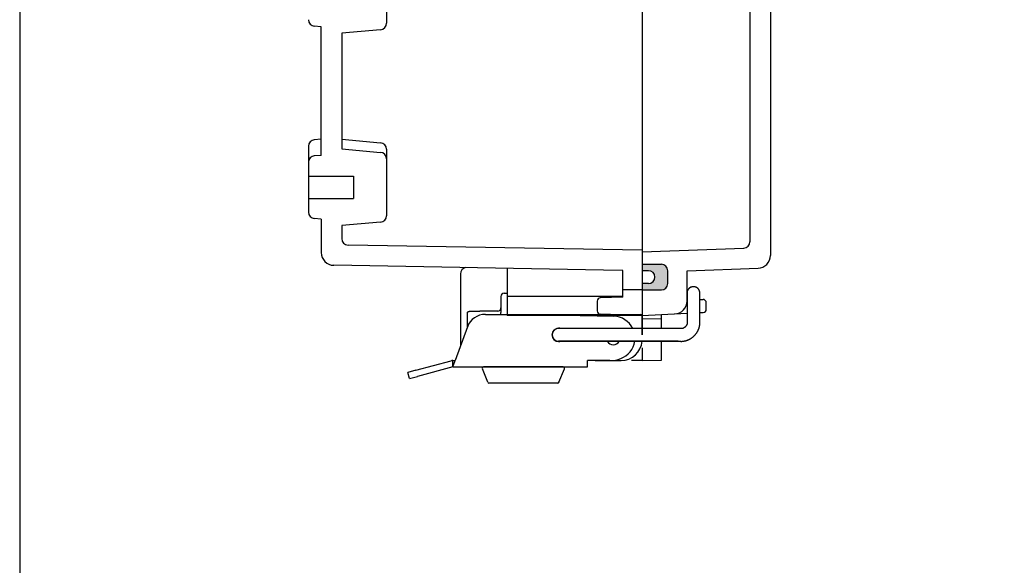
# Model space of a CAD drawing. Units: millimetres. Extents: x 0 to 1644, y 0 to 560.
# Drawn here: x 838 to 992, y 173 to 258 of the extents above; entities that cross this region are included whole.
import ezdxf

# ---------------------------------------------------------------- set-up
doc = ezdxf.new("R2010")
doc.units = ezdxf.units.MM
doc.header["$LTSCALE"] = 2
doc.linetypes.add('AM_ISO02W050x2', pattern=[3.75, 3, -0.75])
for name, color, linetype, lineweight in [('ｶﾞｽｹｯﾄ', 5, 'Continuous', 50), ('ﾄｯﾌﾟｶﾊﾞｰ', 7, 'Continuous', 25), ('ﾄｯﾌﾟｶﾊﾞｰ0', 7, 'AM_ISO02W050x2', 13), ('ﾎﾞﾃﾞｨｰ', 2, 'Continuous', 25), ('ﾗｯﾁ', 3, 'Continuous', 25), ('ﾗｯﾁ金具', 6, 'Continuous', 25)]:
    doc.layers.add(name, color=color, linetype=linetype, lineweight=lineweight)

# ---------------------------------------------------------------- blocks, each defined once
blk = doc.blocks.new('TK-A3')
blk.add_lwpolyline([(0, 0), (403, 0), (403, 280), (0, 280)], close=True)

msp = doc.modelspace()

# ---------------------------------------------------------------- hatches: boundary and pattern name
at = {"layer": 'ｶﾞｽｹｯﾄ'}
h = msp.add_hatch(color=256, dxfattribs=at)
edge = h.paths.add_edge_path()
edge.add_line((935.21, 218.57), (935.21, 219.57))
edge.add_line((935.21, 219.57), (938.21, 219.57))
edge.add_arc((938.21, 218.57), 1, 0, 90, ccw=False)
edge.add_line((939.21, 218.57), (939.21, 216.57))
edge.add_arc((938.21, 216.57), 1, -90, 0, ccw=False)
edge.add_line((938.21, 215.57), (935.21, 215.57))
edge.add_line((935.21, 215.57), (935.21, 216.57))
edge.add_line((935.21, 216.57), (936.21, 216.57))
edge.add_arc((936.21, 217.57), 1, -90, 90)
edge.add_line((936.21, 218.57), (935.21, 218.57))

# ---------------------------------------------------------------- linework, layer by layer
at = {"layer": 'ﾄｯﾌﾟｶﾊﾞｰ'}
for p, q in [((935.21, 261.57), (935.21, 208.57)), ((952.01, 261.57), (952.01, 223.08)), ((955.21, 261.57), (955.21, 220.95)), ((935.21, 221.52), (951.05, 222.08)), ((935.21, 219.57), (938.21, 219.57)), ((939.21, 216.57), (939.21, 218.57)), ((942.21, 218.57), (953.28, 218.95)), ((942.21, 213.84), (942.21, 218.57)), ((935.21, 215.57), (938.21, 215.57)), ((942.21, 214.3), (942.21, 214.3)), ((942.21, 214.1), (942.21, 214.1)), ((944.21, 214.1), (944.71, 214.1)), ((945.21, 212.57), (945.21, 213.6)), ((935.21, 211.57), (942.21, 211.94)), ((944.21, 212.04), (944.74, 212.07)), ((944.71, 212.07), (944.74, 212.07)), ((938.21, 209.57), (938.21, 211.73)), ((938.21, 204.63), (938.21, 207.57)), ((935.21, 206.57), (935.21, 204.57)), ((935.21, 204.57), (938.21, 204.63))]:
    msp.add_line(p, q, dxfattribs=at)
for centre, radius, start, end in [((951.01, 223.08), 1, 272, 0), ((938.21, 218.57), 1, 0, 90), ((953.21, 220.95), 2, 272, 0), ((938.21, 216.57), 1, 270, 0), ((940.21, 213.84), 2, 273, 0), ((944.71, 213.6), 0.5, 0, 90), ((944.71, 212.57), 0.5, 273, 0)]:
    msp.add_arc(centre, radius, start, end, dxfattribs=at)
at = {"layer": 'ﾄｯﾌﾟｶﾊﾞｰ0'}
msp.add_line((938.21, 211.07), (935.21, 211.07), dxfattribs=at)
at = {"layer": 'ﾎﾞﾃﾞｨｰ'}
for p, q in [((895.38, 266.02), (895.38, 257.13)), ((935.21, 261.57), (935.21, 216.57)), ((885.21, 256.6), (884.13, 256.69)), ((885.21, 236.55), (885.21, 256.6)), ((894.46, 256.13), (888.41, 255.6)), ((888.41, 255.6), (888.41, 237.54)), ((883.22, 237.96), (883.22, 227.69)), ((885.21, 239.05), (884.13, 238.95)), ((888.41, 239.05), (894.46, 238.52)), ((885.21, 236.55), (884.13, 236.45)), ((888.41, 237.54), (894.46, 237.01)), ((895.38, 237.52), (895.38, 236.02)), ((895.38, 236.02), (895.38, 227.13)), ((883.22, 233.32), (890.22, 233.32)), ((890.22, 233.32), (890.22, 229.82)), ((883.22, 229.82), (890.22, 229.82)), ((885.21, 226.6), (884.13, 226.69)), ((885.21, 226.6), (885.21, 221.41)), ((894.46, 226.13), (888.41, 225.6)), ((888.41, 225.6), (888.41, 223.57)), ((935.21, 221.77), (889.39, 222.57)), ((929.21, 218.68), (887.18, 219.41)), ((914.21, 218.94), (914.21, 211.57)), ((914.21, 218.94), (914.21, 211.77)), ((932.21, 218.62), (929.21, 218.68)), ((932.21, 215.57), (932.21, 218.62)), ((936.21, 218.57), (935.21, 218.57)), ((936.21, 216.57), (935.21, 216.57)), ((935.21, 216.57), (935.21, 208.57)), ((935.21, 215.57), (932.21, 215.57)), ((932.21, 214.44), (932.21, 215.57)), ((930.71, 214.57), (914.21, 214.57)), ((928.21, 213.82), (928.21, 212.57)), ((932.21, 214.44), (928.7, 214.32)), ((932.21, 214.57), (930.71, 214.57)), ((928.21, 212.57), (928.21, 212.3)), ((935.21, 211.57), (928.7, 211.8)), ((935.21, 211.57), (914.21, 211.57)), ((932.21, 211.57), (932.21, 211.68)), ((935.21, 206.57), (935.21, 204.57)), ((935.21, 204.57), (933.56, 204.6))]:
    msp.add_line(p, q, dxfattribs=at)
for centre, radius, start, end in [((884.22, 257.69), 1, 180, 265), ((894.38, 257.13), 1, 275, 360), ((884.22, 237.96), 1, 95, 180), ((894.38, 237.52), 1, 0, 85), ((884.22, 235.46), 1, 95, 180), ((894.38, 236.02), 1, 360, 85), ((884.22, 227.69), 1, 180, 265), ((894.38, 227.13), 1, 275, 0), ((889.41, 223.57), 1, 180, 269), ((887.21, 221.41), 2, 180, 269), ((936.21, 217.57), 1, 270, 90), ((928.71, 213.82), 0.5, 92, 180), ((928.71, 212.3), 0.5, 180, 268)]:
    msp.add_arc(centre, radius, start, end, dxfattribs=at)
at = {"layer": 'ﾗｯﾁ', "linetype": 'Continuous'}
for p, q in [((906.91, 218.07), (906.91, 206.87)), ((913.71, 215.07), (914.21, 215.07)), ((913.21, 214.57), (913.21, 212.77)), ((907.99, 212.07), (908, 212.11)), ((907.99, 211.71), (907.99, 212.07)), ((908, 212.11), (908.03, 212.14)), ((908.03, 212.14), (908.06, 212.17)), ((908.06, 212.17), (908.1, 212.18)), ((908.1, 212.18), (908.13, 212.2)), ((908.13, 212.2), (908.17, 212.21)), ((908.17, 212.21), (908.21, 212.22)), ((908.21, 212.22), (908.25, 212.23)), ((908.25, 212.23), (908.29, 212.24)), ((908.29, 212.24), (908.33, 212.24)), ((908.33, 212.24), (908.37, 212.25)), ((908.37, 212.25), (908.41, 212.25)), ((908.41, 212.25), (908.45, 212.26)), ((908.45, 212.26), (908.49, 212.26)), ((908.49, 212.26), (908.53, 212.26)), ((908.53, 212.26), (908.57, 212.27)), ((908.57, 212.27), (908.61, 212.27)), ((908.61, 212.27), (908.65, 212.27)), ((908.65, 212.27), (908.69, 212.27)), ((908.69, 212.27), (908.73, 212.27)), ((908.73, 212.27), (908.77, 212.27)), ((908.77, 212.27), (908.82, 212.27)), ((908.82, 212.27), (908.88, 212.27)), ((908.88, 212.27), (908.92, 212.27)), ((908.92, 212.27), (908.93, 212.27)), ((908.93, 212.27), (909.91, 212.27)), ((912.71, 212.27), (909.91, 212.27)), ((913.11, 211.77), (913.21, 211.77)), ((913.21, 212.77), (913.21, 212.07)), ((913.21, 211.77), (913.21, 212.07)), ((913.21, 211.77), (927.91, 211.77)), ((927.91, 211.77), (928.09, 211.77)), ((928.09, 211.77), (935.01, 211.77)), ((935.21, 211.77), (935.21, 211.57)), ((907.99, 210.92), (907.99, 211.71)), ((907.99, 210.12), (907.99, 210.92)), ((935.21, 209.57), (935.21, 211.57)), ((907.99, 209.83), (907.99, 210.12)), ((927.91, 204.57), (931.96, 204.57))]:
    msp.add_line(p, q, dxfattribs=at)
at = {"layer": 'ﾗｯﾁ'}
for p, q in [((935.21, 208.77), (935.21, 211.77)), ((935.21, 211.77), (935.21, 208.77)), ((935.21, 211.57), (914.21, 211.57)), ((935.21, 208.57), (935.21, 211.57)), ((935.21, 211.57), (935.21, 208.57))]:
    msp.add_line(p, q, dxfattribs=at)
at = {"layer": 'ﾗｯﾁ', "linetype": 'Continuous'}
for centre, radius, start, end in [((907.91, 218.07), 1, 101.5954, 180), ((913.71, 214.57), 0.5, 90, 180), ((912.71, 212.77), 0.5, 270, 315), ((912.71, 212.77), 0.5, 315, 0), ((935.01, 211.57), 0.2, 0, 90), ((931.96, 207.82), 3.25, 270, 355.5817)]:
    msp.add_arc(centre, radius, start, end, dxfattribs=at)
at = {"layer": 'ﾗｯﾁ金具', "linetype": 'Continuous'}
for p, q in [((942.22, 215.12), (942.21, 215.11)), ((942.21, 215.11), (942.21, 215.1)), ((942.21, 215.1), (942.21, 215.09)), ((942.21, 215.09), (942.21, 215.09)), ((942.21, 215.09), (942.21, 215.09)), ((942.21, 215.09), (942.21, 215.08)), ((942.21, 215.08), (942.21, 215.08)), ((942.21, 215.08), (942.21, 215.08)), ((942.21, 215.08), (942.21, 215.08)), ((942.21, 215.08), (942.21, 215.08)), ((942.21, 215.08), (942.21, 215.08)), ((942.21, 215.08), (942.21, 215.07)), ((942.21, 215.07), (942.21, 215.07)), ((942.21, 215.07), (942.21, 215.07)), ((942.21, 215.07), (942.21, 215.07)), ((942.21, 215.07), (942.21, 215.07)), ((942.21, 215.07), (942.21, 215.07)), ((942.21, 215.07), (942.21, 215.07)), ((942.21, 215.07), (942.21, 215.07)), ((942.21, 215.07), (942.21, 215.07)), ((942.21, 215.07), (942.21, 215.07)), ((942.21, 215.07), (942.21, 215.07)), ((942.21, 215.07), (942.21, 215.07)), ((942.21, 215.07), (942.21, 215.07)), ((942.21, 215.07), (942.21, 215.07)), ((942.21, 215.07), (942.21, 215.07)), ((942.21, 215.07), (942.21, 214.99)), ((942.21, 215.07), (942.21, 215.07)), ((942.21, 214.99), (942.21, 214.91)), ((942.21, 214.91), (942.21, 214.84)), ((942.21, 214.84), (942.21, 214.76)), ((942.23, 215.24), (942.22, 215.23)), ((942.22, 215.23), (942.22, 215.22)), ((942.22, 215.22), (942.22, 215.2)), ((942.22, 215.2), (942.22, 215.19)), ((942.22, 215.19), (942.22, 215.18)), ((942.22, 215.18), (942.22, 215.17)), ((942.22, 215.17), (942.22, 215.16)), ((942.22, 215.16), (942.22, 215.15)), ((942.22, 215.15), (942.22, 215.14)), ((942.22, 215.14), (942.22, 215.12)), ((942.24, 215.3), (942.23, 215.29)), ((942.23, 215.29), (942.23, 215.27)), ((942.23, 215.27), (942.23, 215.26)), ((942.23, 215.26), (942.23, 215.25)), ((942.23, 215.25), (942.23, 215.24)), ((942.25, 215.33), (942.24, 215.32)), ((942.24, 215.32), (942.24, 215.31)), ((942.24, 215.31), (942.24, 215.3)), ((942.26, 215.38), (942.25, 215.36)), ((942.25, 215.36), (942.25, 215.35)), ((942.25, 215.35), (942.25, 215.34)), ((942.25, 215.34), (942.25, 215.33)), ((942.27, 215.41), (942.26, 215.4)), ((942.26, 215.4), (942.26, 215.39)), ((942.26, 215.39), (942.26, 215.38)), ((942.28, 215.43), (942.27, 215.42)), ((942.27, 215.42), (942.27, 215.41)), ((942.29, 215.45), (942.28, 215.44)), ((942.28, 215.44), (942.28, 215.43)), ((942.3, 215.48), (942.29, 215.47)), ((942.29, 215.47), (942.29, 215.46)), ((942.29, 215.46), (942.29, 215.45)), ((942.31, 215.5), (942.3, 215.49)), ((942.3, 215.49), (942.3, 215.48)), ((942.32, 215.53), (942.31, 215.52)), ((942.31, 215.52), (942.31, 215.5)), ((942.33, 215.55), (942.32, 215.54)), ((942.32, 215.54), (942.32, 215.53)), ((942.34, 215.57), (942.33, 215.56)), ((942.33, 215.56), (942.33, 215.55)), ((942.35, 215.58), (942.34, 215.57)), ((942.36, 215.6), (942.35, 215.59)), ((942.35, 215.59), (942.35, 215.58)), ((942.37, 215.62), (942.36, 215.61)), ((942.36, 215.61), (942.36, 215.6)), ((942.38, 215.63), (942.37, 215.62)), ((942.39, 215.65), (942.38, 215.64)), ((942.38, 215.64), (942.38, 215.63)), ((942.4, 215.66), (942.39, 215.65)), ((942.41, 215.67), (942.4, 215.66)), ((942.4, 215.66), (942.4, 215.66)), ((942.42, 215.68), (942.41, 215.67)), ((942.43, 215.7), (942.42, 215.69)), ((942.42, 215.69), (942.42, 215.68)), ((942.44, 215.71), (942.43, 215.7)), ((942.45, 215.72), (942.44, 215.71)), ((942.46, 215.74), (942.45, 215.73)), ((942.45, 215.73), (942.45, 215.72)), ((942.47, 215.75), (942.46, 215.74)), ((942.48, 215.75), (942.47, 215.75)), ((942.49, 215.77), (942.48, 215.76)), ((942.48, 215.76), (942.48, 215.75)), ((942.5, 215.78), (942.49, 215.77)), ((942.51, 215.79), (942.5, 215.78)), ((942.52, 215.8), (942.51, 215.79)), ((942.53, 215.8), (942.52, 215.8)), ((942.54, 215.82), (942.53, 215.81)), ((942.53, 215.81), (942.53, 215.8)), ((942.55, 215.83), (942.54, 215.82)), ((942.56, 215.83), (942.55, 215.83)), ((942.57, 215.84), (942.56, 215.83)), ((942.58, 215.85), (942.57, 215.84)), ((942.59, 215.86), (942.58, 215.85)), ((942.6, 215.86), (942.59, 215.86)), ((942.61, 215.87), (942.6, 215.86)), ((942.62, 215.89), (942.61, 215.88)), ((942.61, 215.88), (942.61, 215.87)), ((942.63, 215.89), (942.62, 215.89)), ((942.64, 215.9), (942.63, 215.89)), ((942.65, 215.91), (942.64, 215.9)), ((942.66, 215.91), (942.65, 215.91)), ((942.67, 215.92), (942.66, 215.91)), ((942.68, 215.92), (942.67, 215.92)), ((942.69, 215.93), (942.68, 215.92)), ((942.7, 215.94), (942.69, 215.93)), ((942.71, 215.94), (942.7, 215.94)), ((942.72, 215.95), (942.71, 215.94)), ((942.73, 215.95), (942.72, 215.95)), ((942.74, 215.96), (942.73, 215.95)), ((942.75, 215.96), (942.74, 215.96)), ((942.76, 215.97), (942.75, 215.96)), ((942.77, 215.97), (942.76, 215.97)), ((942.78, 215.98), (942.77, 215.97)), ((942.79, 215.98), (942.78, 215.98)), ((942.81, 215.99), (942.79, 215.98)), ((942.82, 215.99), (942.81, 215.99)), ((942.83, 216), (942.82, 215.99)), ((942.84, 216), (942.83, 216)), ((942.85, 216.01), (942.84, 216)), ((942.86, 216.01), (942.85, 216.01)), ((942.87, 216.02), (942.86, 216.01)), ((942.88, 216.02), (942.87, 216.02)), ((942.89, 216.02), (942.88, 216.02)), ((942.9, 216.03), (942.89, 216.02)), ((942.91, 216.03), (942.9, 216.03)), ((942.92, 216.03), (942.91, 216.03)), ((942.94, 216.04), (942.92, 216.03)), ((942.95, 216.04), (942.94, 216.04)), ((942.96, 216.04), (942.95, 216.04)), ((942.97, 216.05), (942.96, 216.04)), ((942.98, 216.05), (942.97, 216.05)), ((942.99, 216.05), (942.98, 216.05)), ((943, 216.05), (942.99, 216.05)), ((943.01, 216.06), (943, 216.05)), ((943.03, 216.06), (943.01, 216.06)), ((943.04, 216.06), (943.03, 216.06)), ((943.05, 216.06), (943.04, 216.06)), ((943.06, 216.06), (943.05, 216.06)), ((943.07, 216.07), (943.06, 216.06)), ((943.08, 216.07), (943.07, 216.07)), ((943.1, 216.07), (943.08, 216.07)), ((943.11, 216.07), (943.1, 216.07)), ((943.12, 216.07), (943.11, 216.07)), ((943.13, 216.07), (943.12, 216.07)), ((943.14, 216.07), (943.13, 216.07)), ((943.15, 216.07), (943.14, 216.07)), ((943.16, 216.08), (943.15, 216.07)), ((943.18, 216.08), (943.16, 216.08)), ((943.19, 216.08), (943.18, 216.08)), ((943.2, 216.08), (943.19, 216.08)), ((943.21, 216.08), (943.2, 216.08)), ((943.22, 216.08), (943.21, 216.08)), ((943.23, 216.08), (943.22, 216.08)), ((943.25, 216.08), (943.23, 216.08)), ((943.26, 216.08), (943.25, 216.08)), ((943.27, 216.07), (943.26, 216.08)), ((943.28, 216.07), (943.27, 216.07)), ((943.29, 216.07), (943.28, 216.07)), ((943.3, 216.07), (943.29, 216.07)), ((943.32, 216.07), (943.3, 216.07)), ((943.33, 216.07), (943.32, 216.07)), ((943.34, 216.07), (943.33, 216.07)), ((943.35, 216.07), (943.34, 216.07)), ((943.36, 216.07), (943.35, 216.07)), ((943.37, 216.06), (943.36, 216.07)), ((943.38, 216.06), (943.37, 216.06)), ((943.4, 216.06), (943.38, 216.06)), ((943.41, 216.06), (943.4, 216.06)), ((943.42, 216.06), (943.41, 216.06)), ((943.43, 216.05), (943.42, 216.06)), ((943.44, 216.05), (943.43, 216.05)), ((943.45, 216.05), (943.44, 216.05)), ((943.46, 216.05), (943.45, 216.05)), ((943.48, 216.04), (943.46, 216.05)), ((943.49, 216.04), (943.48, 216.04)), ((943.5, 216.04), (943.49, 216.04)), ((943.51, 216.03), (943.5, 216.04)), ((943.52, 216.03), (943.51, 216.03)), ((943.53, 216.03), (943.52, 216.03)), ((943.54, 216.02), (943.53, 216.03)), ((943.55, 216.02), (943.54, 216.02)), ((943.56, 216.01), (943.55, 216.02)), ((943.57, 216.01), (943.56, 216.01)), ((943.59, 216.01), (943.57, 216.01)), ((943.6, 216), (943.59, 216.01)), ((943.61, 216), (943.6, 216)), ((943.62, 215.99), (943.61, 216)), ((943.63, 215.99), (943.62, 215.99)), ((943.64, 215.98), (943.63, 215.99)), ((943.65, 215.98), (943.64, 215.98)), ((943.66, 215.97), (943.65, 215.98)), ((943.67, 215.97), (943.66, 215.97)), ((943.68, 215.96), (943.67, 215.97)), ((943.69, 215.96), (943.68, 215.96)), ((943.7, 215.95), (943.69, 215.96)), ((943.71, 215.95), (943.7, 215.95)), ((943.72, 215.94), (943.71, 215.95)), ((943.73, 215.93), (943.72, 215.94)), ((943.74, 215.93), (943.73, 215.93)), ((943.75, 215.92), (943.74, 215.93)), ((943.76, 215.92), (943.75, 215.92)), ((943.77, 215.91), (943.76, 215.92)), ((943.78, 215.9), (943.77, 215.91)), ((943.79, 215.9), (943.78, 215.9)), ((943.8, 215.89), (943.79, 215.9)), ((943.81, 215.88), (943.8, 215.89)), ((943.82, 215.88), (943.81, 215.88)), ((943.83, 215.87), (943.82, 215.88)), ((943.84, 215.86), (943.83, 215.87)), ((943.85, 215.85), (943.84, 215.86)), ((943.86, 215.84), (943.85, 215.85)), ((943.85, 215.85), (943.85, 215.85)), ((943.87, 215.83), (943.86, 215.84)), ((943.88, 215.82), (943.87, 215.83)), ((943.89, 215.82), (943.88, 215.82)), ((943.9, 215.81), (943.89, 215.82)), ((943.91, 215.8), (943.9, 215.81)), ((943.91, 215.79), (943.91, 215.8)), ((943.92, 215.78), (943.91, 215.79)), ((943.93, 215.78), (943.92, 215.78)), ((943.94, 215.77), (943.93, 215.78)), ((943.95, 215.76), (943.94, 215.77)), ((943.96, 215.75), (943.95, 215.76)), ((943.96, 215.74), (943.96, 215.75)), ((943.97, 215.73), (943.96, 215.74)), ((943.98, 215.72), (943.97, 215.73)), ((943.99, 215.72), (943.98, 215.72)), ((943.99, 215.71), (943.99, 215.72)), ((944, 215.7), (943.99, 215.71)), ((944.01, 215.69), (944, 215.7)), ((944.01, 215.68), (944.01, 215.69)), ((944.02, 215.67), (944.01, 215.68)), ((944.03, 215.66), (944.02, 215.67)), ((944.04, 215.65), (944.03, 215.66)), ((944.04, 215.64), (944.04, 215.65)), ((944.05, 215.63), (944.04, 215.64)), ((944.06, 215.62), (944.05, 215.63)), ((944.06, 215.61), (944.06, 215.62)), ((944.07, 215.6), (944.06, 215.61)), ((944.07, 215.59), (944.07, 215.6)), ((944.08, 215.58), (944.07, 215.59)), ((944.09, 215.57), (944.08, 215.58)), ((944.09, 215.56), (944.09, 215.57)), ((944.1, 215.55), (944.09, 215.56)), ((944.1, 215.54), (944.1, 215.55)), ((944.11, 215.53), (944.1, 215.54)), ((944.11, 215.52), (944.11, 215.53)), ((944.12, 215.51), (944.11, 215.52)), ((944.12, 215.5), (944.12, 215.51)), ((944.13, 215.49), (944.12, 215.5)), ((944.13, 215.48), (944.13, 215.49)), ((944.14, 215.47), (944.13, 215.48)), ((944.14, 215.46), (944.14, 215.47)), ((944.15, 215.45), (944.14, 215.46)), ((944.15, 215.44), (944.15, 215.45)), ((944.15, 215.43), (944.15, 215.44)), ((944.16, 215.41), (944.15, 215.43)), ((944.16, 215.4), (944.16, 215.41)), ((944.17, 215.39), (944.16, 215.4)), ((944.17, 215.38), (944.17, 215.39)), ((944.17, 215.37), (944.17, 215.38)), ((944.18, 215.36), (944.17, 215.37)), ((944.18, 215.35), (944.18, 215.36)), ((944.18, 215.34), (944.18, 215.35)), ((944.19, 215.33), (944.18, 215.34)), ((944.19, 215.31), (944.19, 215.33)), ((944.19, 215.3), (944.19, 215.31)), ((944.19, 215.29), (944.19, 215.3)), ((944.2, 215.28), (944.19, 215.29)), ((944.2, 215.27), (944.2, 215.28)), ((944.2, 215.26), (944.2, 215.27)), ((944.2, 215.25), (944.2, 215.26)), ((944.2, 215.23), (944.2, 215.25)), ((944.21, 215.22), (944.2, 215.23)), ((944.21, 215.21), (944.21, 215.22)), ((944.21, 215.2), (944.21, 215.21)), ((944.21, 215.19), (944.21, 215.2)), ((944.21, 215.18), (944.21, 215.19)), ((944.21, 215.17), (944.21, 215.18)), ((944.21, 215.15), (944.21, 215.17)), ((944.21, 215.14), (944.21, 215.15)), ((944.21, 215.13), (944.21, 215.14)), ((944.21, 215.12), (944.21, 215.13)), ((944.21, 215.11), (944.21, 215.12)), ((944.21, 215.1), (944.21, 215.11)), ((944.21, 215.08), (944.21, 215.1)), ((944.21, 215.07), (944.21, 215.08)), ((944.21, 215.06), (944.21, 215.07)), ((944.21, 215.05), (944.21, 215.06)), ((944.21, 215.04), (944.21, 215.05)), ((944.21, 215.03), (944.21, 215.04)), ((944.21, 215.01), (944.21, 215.03)), ((944.21, 215), (944.21, 215.01)), ((944.21, 214.99), (944.21, 215)), ((944.21, 214.98), (944.21, 214.99)), ((944.21, 214.97), (944.21, 214.98)), ((944.21, 214.96), (944.21, 214.97)), ((944.21, 214.95), (944.21, 214.96)), ((944.21, 214.93), (944.21, 214.95)), ((944.21, 214.92), (944.21, 214.93)), ((944.21, 214.91), (944.21, 214.92)), ((944.21, 214.9), (944.21, 214.91)), ((944.21, 214.89), (944.21, 214.9)), ((944.21, 214.88), (944.21, 214.89)), ((944.21, 214.86), (944.21, 214.88)), ((944.21, 214.85), (944.21, 214.86)), ((944.21, 214.84), (944.21, 214.85)), ((944.21, 214.83), (944.21, 214.84)), ((944.21, 214.82), (944.21, 214.83)), ((942.21, 214.76), (942.21, 214.68)), ((942.21, 214.68), (942.21, 214.6)), ((942.21, 214.6), (942.21, 214.52)), ((942.21, 214.52), (942.21, 214.44)), ((942.21, 214.44), (942.21, 214.36)), ((942.21, 214.36), (942.21, 214.28)), ((942.21, 214.28), (942.21, 214.2)), ((942.21, 214.2), (942.21, 214.12)), ((942.21, 214.12), (942.21, 214.04)), ((942.21, 214.04), (942.21, 213.96)), ((942.21, 213.96), (942.21, 213.88)), ((942.21, 213.88), (942.21, 213.8)), ((942.21, 213.8), (942.21, 213.72)), ((942.21, 213.72), (942.21, 213.65)), ((942.21, 213.65), (942.21, 213.57)), ((942.21, 213.57), (942.21, 213.49)), ((942.21, 213.49), (942.21, 213.41)), ((942.21, 213.41), (942.21, 213.33)), ((942.21, 213.33), (942.21, 213.25)), ((944.21, 214.81), (944.21, 214.82)), ((944.21, 214.79), (944.21, 214.81)), ((944.21, 214.78), (944.21, 214.79)), ((944.21, 214.77), (944.21, 214.78)), ((944.21, 214.76), (944.21, 214.77)), ((944.21, 214.75), (944.21, 214.76)), ((944.21, 214.74), (944.21, 214.75)), ((944.21, 214.72), (944.21, 214.74)), ((944.21, 214.71), (944.21, 214.72)), ((944.21, 214.7), (944.21, 214.71)), ((944.21, 214.69), (944.21, 214.7)), ((944.21, 214.68), (944.21, 214.69)), ((944.21, 214.67), (944.21, 214.68)), ((944.21, 214.65), (944.21, 214.67)), ((944.21, 214.64), (944.21, 214.65)), ((944.21, 214.63), (944.21, 214.64)), ((944.21, 214.62), (944.21, 214.63)), ((944.21, 214.61), (944.21, 214.62)), ((944.21, 214.6), (944.21, 214.61)), ((944.21, 214.58), (944.21, 214.6)), ((944.21, 214.57), (944.21, 214.58)), ((944.21, 214.56), (944.21, 214.57)), ((944.21, 214.55), (944.21, 214.56)), ((944.21, 214.54), (944.21, 214.55)), ((944.21, 214.53), (944.21, 214.54)), ((944.21, 214.52), (944.21, 214.53)), ((944.21, 214.5), (944.21, 214.52)), ((944.21, 214.49), (944.21, 214.5)), ((944.21, 214.48), (944.21, 214.49)), ((944.21, 214.47), (944.21, 214.48)), ((944.21, 214.46), (944.21, 214.47)), ((944.21, 214.45), (944.21, 214.46)), ((944.21, 214.43), (944.21, 214.45)), ((944.21, 214.42), (944.21, 214.43)), ((944.21, 214.41), (944.21, 214.42)), ((944.21, 214.4), (944.21, 214.41)), ((944.21, 214.39), (944.21, 214.4)), ((944.21, 214.38), (944.21, 214.39)), ((944.21, 214.36), (944.21, 214.38)), ((944.21, 214.35), (944.21, 214.36)), ((944.21, 214.34), (944.21, 214.35)), ((944.21, 214.33), (944.21, 214.34)), ((944.21, 214.32), (944.21, 214.33)), ((944.21, 214.31), (944.21, 214.32)), ((944.21, 214.29), (944.21, 214.31)), ((944.21, 214.28), (944.21, 214.29)), ((944.21, 214.27), (944.21, 214.28)), ((944.21, 214.26), (944.21, 214.27)), ((944.21, 214.25), (944.21, 214.26)), ((944.21, 214.24), (944.21, 214.25)), ((944.21, 214.22), (944.21, 214.24)), ((944.21, 214.21), (944.21, 214.22)), ((944.21, 214.2), (944.21, 214.21)), ((944.21, 214.19), (944.21, 214.2)), ((944.21, 214.18), (944.21, 214.19)), ((944.21, 214.17), (944.21, 214.18)), ((944.21, 214.16), (944.21, 214.17)), ((944.21, 214.14), (944.21, 214.16)), ((944.21, 214.13), (944.21, 214.14)), ((944.21, 214.12), (944.21, 214.13)), ((944.21, 214.11), (944.21, 214.12)), ((944.21, 214.1), (944.21, 214.11)), ((944.21, 214.09), (944.21, 214.1)), ((944.21, 214.07), (944.21, 214.09)), ((944.21, 214.06), (944.21, 214.07)), ((944.21, 214.05), (944.21, 214.06)), ((944.21, 214.04), (944.21, 214.05)), ((944.21, 214.03), (944.21, 214.04)), ((944.21, 214.02), (944.21, 214.03)), ((944.21, 214), (944.21, 214.02)), ((944.21, 213.99), (944.21, 214)), ((944.21, 213.98), (944.21, 213.99)), ((944.21, 213.97), (944.21, 213.98)), ((944.21, 213.96), (944.21, 213.97)), ((944.21, 213.95), (944.21, 213.96)), ((944.21, 213.93), (944.21, 213.95)), ((944.21, 213.92), (944.21, 213.93)), ((944.21, 213.91), (944.21, 213.92)), ((944.21, 213.9), (944.21, 213.91)), ((944.21, 213.89), (944.21, 213.9)), ((944.21, 213.88), (944.21, 213.89)), ((944.21, 213.86), (944.21, 213.88)), ((944.21, 213.85), (944.21, 213.86)), ((944.21, 213.84), (944.21, 213.85)), ((944.21, 213.83), (944.21, 213.84)), ((944.21, 213.82), (944.21, 213.83)), ((944.21, 213.81), (944.21, 213.82)), ((944.21, 213.79), (944.21, 213.81)), ((944.21, 213.78), (944.21, 213.79)), ((944.21, 213.77), (944.21, 213.78)), ((944.21, 213.76), (944.21, 213.77)), ((944.21, 213.75), (944.21, 213.76)), ((944.21, 213.74), (944.21, 213.75)), ((944.21, 213.73), (944.21, 213.74)), ((944.21, 213.71), (944.21, 213.73)), ((944.21, 213.7), (944.21, 213.71)), ((944.21, 213.69), (944.21, 213.7)), ((944.21, 213.68), (944.21, 213.69)), ((944.21, 213.67), (944.21, 213.68)), ((944.21, 213.66), (944.21, 213.67)), ((944.21, 213.64), (944.21, 213.66)), ((944.21, 213.63), (944.21, 213.64)), ((944.21, 213.62), (944.21, 213.63)), ((944.21, 213.61), (944.21, 213.62)), ((944.21, 213.6), (944.21, 213.61)), ((944.21, 213.59), (944.21, 213.6)), ((944.21, 213.57), (944.21, 213.59)), ((944.21, 213.56), (944.21, 213.57)), ((944.21, 213.55), (944.21, 213.56)), ((944.21, 213.54), (944.21, 213.55)), ((944.21, 213.53), (944.21, 213.54)), ((944.21, 213.52), (944.21, 213.53)), ((944.21, 213.5), (944.21, 213.52)), ((944.21, 213.49), (944.21, 213.5)), ((944.21, 213.48), (944.21, 213.49)), ((944.21, 213.47), (944.21, 213.48)), ((944.21, 213.46), (944.21, 213.47)), ((944.21, 213.45), (944.21, 213.46)), ((944.21, 213.43), (944.21, 213.45)), ((944.21, 213.42), (944.21, 213.43)), ((944.21, 213.41), (944.21, 213.42)), ((944.21, 213.4), (944.21, 213.41)), ((944.21, 213.39), (944.21, 213.4)), ((944.21, 213.38), (944.21, 213.39)), ((944.21, 213.37), (944.21, 213.38)), ((944.21, 213.35), (944.21, 213.37)), ((944.21, 213.34), (944.21, 213.35)), ((944.21, 213.33), (944.21, 213.34)), ((944.21, 213.32), (944.21, 213.33)), ((944.21, 213.31), (944.21, 213.32)), ((944.21, 213.3), (944.21, 213.31)), ((944.21, 213.28), (944.21, 213.3)), ((910.8, 211.77), (917.7, 211.77)), ((917.7, 211.77), (917.71, 211.77)), ((917.71, 211.77), (917.71, 211.77)), ((917.71, 211.77), (930.79, 211.47)), ((942.21, 213.25), (942.21, 213.17)), ((942.21, 213.17), (942.21, 213.09)), ((942.21, 213.09), (942.21, 213.01)), ((942.21, 213.01), (942.21, 212.93)), ((942.21, 212.93), (942.21, 212.85)), ((942.21, 212.85), (942.21, 212.77)), ((942.21, 212.77), (942.21, 212.77)), ((942.21, 212.77), (942.21, 212.72)), ((942.21, 212.77), (942.21, 212.72)), ((942.21, 212.72), (942.21, 212.6)), ((942.21, 212.72), (942.21, 212.6)), ((942.21, 212.6), (942.21, 212.42)), ((942.21, 212.6), (942.21, 212.42)), ((942.21, 212.42), (942.21, 212.22)), ((942.21, 212.42), (942.21, 212.22)), ((942.21, 212.22), (942.21, 212.01)), ((942.21, 212.22), (942.21, 212.01)), ((942.21, 212.01), (942.21, 211.83)), ((942.21, 212.01), (942.21, 211.83)), ((942.21, 211.83), (942.21, 211.71)), ((942.21, 211.83), (942.21, 211.71)), ((944.21, 213.27), (944.21, 213.28)), ((944.21, 213.26), (944.21, 213.27)), ((944.21, 213.25), (944.21, 213.26)), ((944.21, 213.24), (944.21, 213.25)), ((944.21, 213.23), (944.21, 213.24)), ((944.21, 213.21), (944.21, 213.23)), ((944.21, 213.2), (944.21, 213.21)), ((944.21, 213.19), (944.21, 213.2)), ((944.21, 213.18), (944.21, 213.19)), ((944.21, 213.17), (944.21, 213.18)), ((944.21, 213.16), (944.21, 213.17)), ((944.21, 213.14), (944.21, 213.16)), ((944.21, 213.13), (944.21, 213.14)), ((944.21, 213.12), (944.21, 213.13)), ((944.21, 213.11), (944.21, 213.12)), ((944.21, 213.1), (944.21, 213.11)), ((944.21, 213.09), (944.21, 213.1)), ((944.21, 213.07), (944.21, 213.09)), ((944.21, 213.06), (944.21, 213.07)), ((944.21, 213.05), (944.21, 213.06)), ((944.21, 213.04), (944.21, 213.05)), ((944.21, 213.03), (944.21, 213.04)), ((944.21, 213.02), (944.21, 213.03)), ((944.21, 213), (944.21, 213.02)), ((944.21, 212.99), (944.21, 213)), ((944.21, 212.98), (944.21, 212.99)), ((944.21, 212.97), (944.21, 212.98)), ((944.21, 212.96), (944.21, 212.97)), ((944.21, 212.95), (944.21, 212.96)), ((944.21, 212.94), (944.21, 212.95)), ((944.21, 212.92), (944.21, 212.94)), ((944.21, 212.91), (944.21, 212.92)), ((944.21, 212.9), (944.21, 212.91)), ((944.21, 212.89), (944.21, 212.9)), ((944.21, 212.88), (944.21, 212.89)), ((944.21, 212.87), (944.21, 212.88)), ((944.21, 212.86), (944.21, 212.87)), ((944.21, 212.84), (944.21, 212.86)), ((944.21, 212.83), (944.21, 212.84)), ((944.21, 212.82), (944.21, 212.83)), ((944.21, 212.8), (944.21, 212.82)), ((944.21, 212.79), (944.21, 212.8)), ((944.21, 212.78), (944.21, 212.79)), ((944.21, 212.77), (944.21, 212.78)), ((944.21, 212.77), (944.21, 212.77)), ((944.21, 212.7), (944.21, 212.77)), ((944.21, 212.7), (944.21, 212.77)), ((944.21, 212.51), (944.21, 212.7)), ((944.21, 212.55), (944.21, 212.7)), ((944.21, 212.43), (944.21, 212.55)), ((944.21, 212.24), (944.21, 212.51)), ((944.21, 212.33), (944.21, 212.43)), ((944.21, 212.21), (944.21, 212.33)), ((944.21, 211.93), (944.21, 212.24)), ((944.21, 212.1), (944.21, 212.21)), ((944.21, 211.99), (944.21, 212.1)), ((944.21, 211.88), (944.21, 211.99)), ((944.21, 211.62), (944.21, 211.93)), ((944.21, 211.77), (944.21, 211.88)), ((944.21, 211.65), (944.21, 211.77)), ((942.21, 210.24), (942.19, 210.21)), ((942.21, 211.71), (942.21, 211.66)), ((942.21, 211.71), (942.21, 211.66)), ((942.21, 211.66), (942.21, 211.65)), ((942.21, 211.65), (942.21, 211.63)), ((942.21, 211.63), (942.21, 211.61)), ((942.21, 211.61), (942.21, 211.57)), ((942.21, 211.57), (942.21, 211.53)), ((942.21, 211.53), (942.21, 211.49)), ((942.21, 211.49), (942.21, 211.44)), ((942.21, 211.44), (942.21, 211.4)), ((942.21, 211.4), (942.21, 211.35)), ((942.21, 211.35), (942.21, 211.31)), ((942.21, 211.31), (942.21, 211.27)), ((942.21, 211.27), (942.21, 211.23)), ((942.21, 211.23), (942.21, 211.19)), ((942.21, 211.19), (942.21, 211.16)), ((942.21, 211.16), (942.21, 211.13)), ((942.21, 211.13), (942.21, 211.1)), ((942.21, 211.1), (942.21, 211.06)), ((942.21, 211.06), (942.21, 211.03)), ((942.21, 211.03), (942.21, 211)), ((942.21, 211), (942.21, 210.96)), ((942.21, 210.96), (942.21, 210.93)), ((942.21, 210.93), (942.21, 210.89)), ((942.21, 210.89), (942.21, 210.86)), ((942.21, 210.87), (942.21, 210.86)), ((942.21, 210.86), (942.21, 210.84)), ((942.21, 210.84), (942.21, 210.83)), ((942.21, 210.83), (942.21, 210.81)), ((942.21, 210.81), (942.21, 210.8)), ((942.21, 210.8), (942.21, 210.78)), ((942.21, 210.78), (942.21, 210.77)), ((942.21, 210.77), (942.21, 210.75)), ((942.21, 210.75), (942.21, 210.74)), ((942.21, 210.74), (942.22, 210.72)), ((942.22, 210.29), (942.21, 210.27)), ((942.22, 210.28), (942.21, 210.24)), ((942.22, 210.72), (942.22, 210.71)), ((942.22, 210.71), (942.22, 210.69)), ((942.22, 210.69), (942.22, 210.68)), ((942.22, 210.68), (942.22, 210.66)), ((942.22, 210.66), (942.22, 210.65)), ((942.22, 210.65), (942.22, 210.63)), ((942.22, 210.63), (942.22, 210.62)), ((942.22, 210.62), (942.22, 210.6)), ((942.22, 210.6), (942.22, 210.59)), ((942.22, 210.59), (942.22, 210.57)), ((942.22, 210.57), (942.22, 210.56)), ((942.22, 210.56), (942.22, 210.54)), ((942.22, 210.54), (942.22, 210.53)), ((942.22, 210.53), (942.22, 210.51)), ((942.22, 210.51), (942.22, 210.5)), ((942.22, 210.5), (942.22, 210.48)), ((942.22, 210.48), (942.22, 210.47)), ((942.22, 210.47), (942.23, 210.45)), ((942.23, 210.36), (942.22, 210.35)), ((942.22, 210.35), (942.22, 210.33)), ((942.22, 210.33), (942.22, 210.32)), ((942.22, 210.32), (942.22, 210.3)), ((942.22, 210.3), (942.22, 210.29)), ((942.23, 210.45), (942.23, 210.44)), ((942.23, 210.44), (942.23, 210.42)), ((942.23, 210.42), (942.23, 210.41)), ((942.23, 210.41), (942.23, 210.39)), ((942.23, 210.39), (942.23, 210.38)), ((942.23, 210.38), (942.23, 210.36)), ((944.2, 210.2), (944.21, 210.26)), ((944.21, 211.54), (944.21, 211.65)), ((944.21, 211.36), (944.21, 211.62)), ((944.21, 211.44), (944.21, 211.54)), ((944.21, 211.3), (944.21, 211.44)), ((944.21, 211.17), (944.21, 211.36)), ((944.21, 211.16), (944.21, 211.3)), ((944.21, 211.09), (944.21, 211.17)), ((944.21, 211.09), (944.21, 211.16)), ((944.21, 211.05), (944.21, 211.09)), ((944.21, 210.99), (944.21, 211.05)), ((944.21, 210.93), (944.21, 210.99)), ((944.21, 210.88), (944.21, 210.93)), ((944.21, 210.83), (944.21, 210.88)), ((944.22, 210.78), (944.21, 210.83)), ((944.21, 210.36), (944.22, 210.41)), ((944.21, 210.31), (944.21, 210.36)), ((944.21, 210.26), (944.21, 210.31)), ((944.22, 210.73), (944.22, 210.78)), ((944.22, 210.67), (944.22, 210.73)), ((944.22, 210.62), (944.22, 210.67)), ((944.22, 210.57), (944.22, 210.62)), ((944.22, 210.52), (944.22, 210.57)), ((944.22, 210.46), (944.22, 210.52)), ((944.22, 210.41), (944.22, 210.46)), ((907.98, 209.8), (906.08, 204.57)), ((921.23, 208.76), (921.22, 208.72)), ((921.22, 208.72), (921.22, 208.68)), ((921.22, 208.68), (921.22, 208.67)), ((921.24, 208.8), (921.23, 208.76)), ((921.25, 208.83), (921.24, 208.8)), ((921.26, 208.87), (921.25, 208.83)), ((921.27, 208.91), (921.26, 208.87)), ((921.28, 208.94), (921.27, 208.91)), ((921.3, 208.98), (921.28, 208.94)), ((921.31, 209.01), (921.3, 208.98)), ((921.33, 209.05), (921.31, 209.01)), ((921.35, 209.08), (921.33, 209.05)), ((921.37, 209.11), (921.35, 209.08)), ((921.39, 209.14), (921.37, 209.11)), ((921.41, 209.18), (921.39, 209.14)), ((921.44, 209.21), (921.41, 209.18)), ((921.46, 209.23), (921.44, 209.21)), ((921.49, 209.26), (921.46, 209.23)), ((921.51, 209.29), (921.49, 209.26)), ((921.54, 209.32), (921.51, 209.29)), ((921.57, 209.34), (921.54, 209.32)), ((921.6, 209.37), (921.57, 209.34)), ((921.63, 209.39), (921.6, 209.37)), ((921.66, 209.41), (921.63, 209.39)), ((921.7, 209.43), (921.66, 209.41)), ((921.73, 209.45), (921.7, 209.43)), ((921.76, 209.47), (921.73, 209.45)), ((921.8, 209.48), (921.76, 209.47)), ((921.83, 209.5), (921.8, 209.48)), ((921.87, 209.51), (921.83, 209.5)), ((921.9, 209.53), (921.87, 209.51)), ((921.94, 209.54), (921.9, 209.53)), ((921.98, 209.55), (921.94, 209.54)), ((922.02, 209.55), (921.98, 209.55)), ((922.05, 209.56), (922.02, 209.55)), ((922.09, 209.57), (922.05, 209.56)), ((922.13, 209.57), (922.09, 209.57)), ((922.17, 209.57), (922.13, 209.57)), ((922.21, 209.57), (922.17, 209.57)), ((922.22, 209.57), (922.21, 209.57)), ((922.21, 209.57), (922.21, 209.57)), ((922.21, 209.57), (922.21, 209.57)), ((922.21, 209.57), (922.21, 209.57)), ((922.21, 209.57), (922.21, 209.57)), ((922.21, 209.57), (922.21, 209.57)), ((922.22, 209.57), (922.22, 209.57)), ((922.22, 209.57), (922.22, 209.57)), ((922.22, 209.57), (922.22, 209.57)), ((922.22, 209.57), (922.22, 209.57)), ((940.88, 209.57), (922.22, 209.57)), ((940.92, 209.57), (940.88, 209.57)), ((940.95, 209.57), (940.92, 209.57)), ((940.99, 209.57), (940.95, 209.57)), ((941.02, 209.57), (940.99, 209.57)), ((941.06, 209.57), (941.02, 209.57)), ((941.09, 209.57), (941.06, 209.57)), ((941.13, 209.57), (941.09, 209.57)), ((941.16, 209.57), (941.13, 209.57)), ((941.2, 209.57), (941.16, 209.57)), ((941.23, 209.57), (941.2, 209.57)), ((941.27, 209.56), (941.23, 209.57)), ((941.3, 209.56), (941.27, 209.56)), ((941.34, 209.56), (941.3, 209.56)), ((941.37, 209.56), (941.34, 209.56)), ((941.41, 209.56), (941.37, 209.56)), ((941.44, 209.56), (941.41, 209.56)), ((941.47, 209.57), (941.44, 209.56)), ((941.51, 209.57), (941.47, 209.57)), ((941.52, 209.58), (941.51, 209.57)), ((941.54, 209.58), (941.51, 209.57)), ((941.55, 209.59), (941.52, 209.58)), ((941.57, 209.59), (941.54, 209.58)), ((941.59, 209.6), (941.55, 209.59)), ((941.61, 209.61), (941.57, 209.59)), ((941.63, 209.62), (941.59, 209.6)), ((941.64, 209.62), (941.61, 209.61)), ((941.67, 209.63), (941.63, 209.62)), ((941.67, 209.63), (941.64, 209.62)), ((941.7, 209.65), (941.67, 209.63)), ((941.7, 209.65), (941.67, 209.63)), ((941.73, 209.67), (941.7, 209.65)), ((941.73, 209.66), (941.7, 209.65)), ((941.76, 209.68), (941.73, 209.67)), ((941.74, 209.67), (941.73, 209.66)), ((941.79, 209.7), (941.76, 209.68)), ((941.82, 209.72), (941.79, 209.7)), ((941.85, 209.74), (941.82, 209.72)), ((941.88, 209.76), (941.85, 209.74)), ((941.9, 209.79), (941.88, 209.76)), ((941.93, 209.81), (941.9, 209.79)), ((941.95, 209.83), (941.93, 209.81)), ((941.98, 209.86), (941.95, 209.83)), ((941.96, 209.84), (941.95, 209.83)), ((941.98, 209.86), (941.96, 209.84)), ((942, 209.89), (941.98, 209.86)), ((942, 209.88), (941.98, 209.86)), ((942.03, 209.93), (942, 209.89)), ((942.02, 209.91), (942, 209.88)), ((942.04, 209.94), (942.02, 209.91)), ((942.06, 209.96), (942.03, 209.93)), ((942.06, 209.97), (942.04, 209.94)), ((942.09, 210), (942.06, 209.96)), ((942.08, 210), (942.06, 209.97)), ((942.1, 210.02), (942.08, 210)), ((942.1, 210.02), (942.09, 210)), ((942.12, 210.05), (942.1, 210.02)), ((942.11, 210.03), (942.1, 210.02)), ((942.14, 210.08), (942.12, 210.05)), ((942.15, 210.12), (942.14, 210.08)), ((942.17, 210.15), (942.15, 210.12)), ((942.18, 210.18), (942.17, 210.15)), ((942.19, 210.21), (942.18, 210.18)), ((943.54, 208.65), (943.58, 208.71)), ((943.56, 208.68), (943.59, 208.72)), ((943.58, 208.71), (943.63, 208.77)), ((943.59, 208.72), (943.63, 208.76)), ((943.63, 208.77), (943.68, 208.83)), ((943.63, 208.76), (943.66, 208.8)), ((943.66, 208.8), (943.69, 208.85)), ((943.68, 208.83), (943.72, 208.89)), ((943.69, 208.85), (943.72, 208.89)), ((943.72, 208.89), (943.76, 208.96)), ((943.72, 208.89), (943.75, 208.93)), ((943.75, 208.93), (943.77, 208.98)), ((943.76, 208.96), (943.8, 209.01)), ((943.77, 208.98), (943.8, 209.02)), ((943.8, 209.01), (943.84, 209.09)), ((943.8, 209.02), (943.83, 209.07)), ((943.83, 209.07), (943.85, 209.11)), ((943.85, 209.11), (943.88, 209.16)), ((943.88, 209.16), (943.9, 209.21)), ((943.9, 209.21), (943.93, 209.25)), ((943.93, 209.25), (943.95, 209.3)), ((943.95, 209.3), (943.97, 209.35)), ((943.97, 209.35), (943.99, 209.4)), ((943.99, 209.4), (944.01, 209.44)), ((944.01, 209.44), (944.03, 209.49)), ((944.03, 209.49), (944.05, 209.54)), ((944.05, 209.54), (944.07, 209.59)), ((944.07, 209.59), (944.08, 209.64)), ((944.08, 209.64), (944.1, 209.69)), ((944.1, 209.69), (944.11, 209.74)), ((944.11, 209.74), (944.13, 209.79)), ((944.13, 209.79), (944.14, 209.84)), ((944.14, 209.84), (944.15, 209.89)), ((944.14, 209.84), (944.15, 209.88)), ((944.15, 209.89), (944.16, 209.94)), ((944.15, 209.88), (944.16, 209.94)), ((944.16, 209.94), (944.17, 210)), ((944.16, 209.94), (944.17, 209.99)), ((944.17, 210), (944.18, 210.05)), ((944.17, 209.99), (944.18, 210.04)), ((944.18, 210.05), (944.19, 210.1)), ((944.18, 210.04), (944.19, 210.09)), ((944.19, 210.1), (944.2, 210.15)), ((944.19, 210.09), (944.2, 210.15)), ((944.2, 210.15), (944.2, 210.2)), ((944.2, 210.15), (944.21, 210.2)), ((921.22, 208.67), (921.21, 208.65)), ((921.21, 208.65), (921.21, 208.64)), ((921.21, 208.64), (921.21, 208.62)), ((921.21, 208.62), (921.21, 208.61)), ((921.21, 208.61), (921.21, 208.59)), ((921.21, 208.59), (921.21, 208.57)), ((921.21, 208.57), (921.21, 208.56)), ((921.21, 208.56), (921.21, 208.54)), ((921.21, 208.54), (921.21, 208.53)), ((921.21, 208.53), (921.21, 208.51)), ((921.21, 208.51), (921.21, 208.5)), ((921.21, 208.5), (921.22, 208.48)), ((921.22, 208.48), (921.22, 208.47)), ((921.22, 208.47), (921.22, 208.45)), ((921.22, 208.45), (921.22, 208.43)), ((921.22, 208.43), (921.22, 208.42)), ((921.22, 208.42), (921.23, 208.4)), ((921.23, 208.4), (921.23, 208.39)), ((921.23, 208.39), (921.23, 208.37)), ((921.23, 208.37), (921.23, 208.36)), ((921.23, 208.36), (921.24, 208.34)), ((921.24, 208.34), (921.24, 208.33)), ((921.24, 208.33), (921.25, 208.31)), ((921.25, 208.31), (921.25, 208.3)), ((921.25, 208.3), (921.25, 208.28)), ((921.25, 208.28), (921.26, 208.27)), ((921.26, 208.27), (921.26, 208.25)), ((921.26, 208.25), (921.27, 208.24)), ((921.27, 208.24), (921.27, 208.22)), ((921.27, 208.22), (921.28, 208.21)), ((921.28, 208.21), (921.28, 208.19)), ((921.28, 208.19), (921.29, 208.18)), ((921.29, 208.18), (921.3, 208.16)), ((921.3, 208.16), (921.3, 208.15)), ((921.3, 208.15), (921.31, 208.14)), ((921.31, 208.14), (921.32, 208.12)), ((921.32, 208.12), (921.32, 208.11)), ((921.32, 208.11), (921.33, 208.09)), ((921.33, 208.09), (921.34, 208.08)), ((921.34, 208.08), (921.35, 208.07)), ((921.35, 208.07), (921.35, 208.05)), ((921.35, 208.05), (921.36, 208.04)), ((921.36, 208.04), (921.37, 208.03)), ((921.37, 208.03), (921.38, 208.01)), ((921.38, 208.01), (921.39, 208)), ((921.39, 208), (921.4, 207.99)), ((921.4, 207.99), (921.41, 207.98)), ((921.41, 207.98), (921.42, 207.96)), ((921.42, 207.96), (921.43, 207.95)), ((921.43, 207.95), (921.44, 207.94)), ((921.44, 207.94), (921.45, 207.93)), ((921.45, 207.93), (921.46, 207.91)), ((921.46, 207.91), (921.47, 207.9)), ((921.47, 207.9), (921.48, 207.89)), ((921.48, 207.89), (921.49, 207.88)), ((921.49, 207.88), (921.5, 207.87)), ((921.5, 207.87), (921.51, 207.86)), ((921.51, 207.86), (921.52, 207.85)), ((921.52, 207.85), (921.53, 207.84)), ((921.53, 207.84), (921.54, 207.83)), ((921.54, 207.83), (921.55, 207.82)), ((921.55, 207.82), (921.57, 207.81)), ((921.57, 207.81), (921.58, 207.8)), ((921.58, 207.8), (921.59, 207.79)), ((921.59, 207.79), (921.6, 207.78)), ((921.6, 207.78), (921.62, 207.77)), ((921.62, 207.77), (921.63, 207.76)), ((921.63, 207.76), (921.64, 207.75)), ((921.64, 207.75), (921.65, 207.74)), ((921.65, 207.74), (921.67, 207.73)), ((921.67, 207.73), (921.68, 207.72)), ((921.68, 207.72), (921.69, 207.71)), ((921.69, 207.71), (921.71, 207.71)), ((921.71, 207.71), (921.72, 207.7)), ((921.72, 207.7), (921.73, 207.69)), ((921.73, 207.69), (921.75, 207.68)), ((921.75, 207.68), (921.76, 207.68)), ((921.76, 207.68), (921.78, 207.67)), ((921.78, 207.67), (921.79, 207.66)), ((921.79, 207.66), (921.8, 207.66)), ((921.8, 207.66), (921.82, 207.65)), ((921.82, 207.65), (921.83, 207.64)), ((921.83, 207.64), (921.85, 207.64)), ((921.85, 207.64), (921.86, 207.63)), ((921.86, 207.63), (921.88, 207.63)), ((921.88, 207.63), (921.89, 207.62)), ((921.89, 207.62), (921.91, 207.62)), ((921.91, 207.62), (921.92, 207.61)), ((921.92, 207.61), (921.94, 207.61)), ((921.94, 207.61), (921.95, 207.6)), ((921.95, 207.6), (921.97, 207.6)), ((921.97, 207.6), (921.98, 207.6)), ((921.98, 207.6), (922, 207.59)), ((922, 207.59), (922.01, 207.59)), ((922.01, 207.59), (922.03, 207.59)), ((922.03, 207.59), (922.04, 207.59)), ((922.04, 207.59), (922.06, 207.58)), ((922.06, 207.58), (922.07, 207.58)), ((922.07, 207.58), (922.09, 207.58)), ((922.09, 207.58), (922.11, 207.58)), ((922.11, 207.58), (922.12, 207.58)), ((922.12, 207.58), (922.14, 207.57)), ((922.14, 207.57), (922.15, 207.57)), ((922.15, 207.57), (922.17, 207.57)), ((922.17, 207.57), (922.18, 207.57)), ((922.18, 207.57), (922.2, 207.57)), ((922.2, 207.57), (940.81, 207.57)), ((940.81, 207.57), (922.21, 207.57)), ((940.8, 207.57), (940.81, 207.57)), ((940.81, 207.57), (940.82, 207.57)), ((940.82, 207.57), (940.83, 207.57)), ((940.83, 207.57), (940.85, 207.57)), ((940.85, 207.57), (940.86, 207.57)), ((940.86, 207.57), (940.87, 207.57)), ((940.87, 207.57), (940.88, 207.57)), ((940.88, 207.57), (940.9, 207.57)), ((940.9, 207.57), (940.9, 207.57)), ((940.9, 207.57), (940.92, 207.57)), ((940.92, 207.57), (940.97, 207.57)), ((940.92, 207.57), (940.93, 207.57)), ((940.97, 207.57), (941.02, 207.57)), ((941.02, 207.57), (941.07, 207.57)), ((941.07, 207.57), (941.13, 207.57)), ((941.11, 207.57), (941.11, 207.57)), ((941.13, 207.57), (941.18, 207.57)), ((941.18, 207.57), (941.23, 207.56)), ((941.23, 207.56), (941.28, 207.56)), ((941.28, 207.56), (941.34, 207.56)), ((941.34, 207.56), (941.39, 207.56)), ((941.39, 207.56), (941.44, 207.57)), ((941.44, 207.57), (941.49, 207.57)), ((941.49, 207.57), (941.54, 207.58)), ((941.54, 207.58), (941.6, 207.58)), ((941.6, 207.58), (941.65, 207.59)), ((941.65, 207.59), (941.7, 207.6)), ((941.7, 207.6), (941.75, 207.61)), ((941.75, 207.61), (941.8, 207.62)), ((941.8, 207.62), (941.85, 207.63)), ((941.85, 207.63), (941.91, 207.64)), ((941.91, 207.64), (941.96, 207.65)), ((941.96, 207.65), (942.01, 207.66)), ((942.01, 207.66), (942.06, 207.68)), ((942.03, 207.67), (942.05, 207.68)), ((942.05, 207.68), (942.12, 207.7)), ((942.06, 207.68), (942.11, 207.69)), ((942.11, 207.69), (942.16, 207.71)), ((942.12, 207.7), (942.22, 207.73)), ((942.16, 207.71), (942.21, 207.73)), ((942.21, 207.73), (942.26, 207.74)), ((942.22, 207.73), (942.33, 207.77)), ((942.26, 207.74), (942.31, 207.76)), ((942.31, 207.76), (942.35, 207.78)), ((942.33, 207.77), (942.44, 207.82)), ((942.35, 207.78), (942.4, 207.8)), ((942.4, 207.8), (942.45, 207.82)), ((942.44, 207.82), (942.53, 207.86)), ((942.45, 207.82), (942.5, 207.84)), ((942.5, 207.84), (942.55, 207.87)), ((942.53, 207.86), (942.59, 207.89)), ((942.55, 207.87), (942.59, 207.89)), ((942.59, 207.89), (942.64, 207.92)), ((942.59, 207.89), (942.62, 207.9)), ((942.64, 207.92), (942.68, 207.94)), ((942.68, 207.94), (942.73, 207.97)), ((942.73, 207.97), (942.78, 207.99)), ((942.78, 207.99), (942.82, 208.02)), ((942.82, 208.02), (942.86, 208.05)), ((942.86, 208.05), (942.91, 208.08)), ((942.91, 208.08), (942.95, 208.11)), ((942.95, 208.11), (942.99, 208.14)), ((942.99, 208.14), (943.04, 208.17)), ((943.04, 208.17), (943.08, 208.2)), ((943.08, 208.2), (943.12, 208.23)), ((943.12, 208.23), (943.16, 208.27)), ((943.16, 208.27), (943.2, 208.3)), ((943.2, 208.3), (943.24, 208.34)), ((943.24, 208.34), (943.28, 208.37)), ((943.28, 208.37), (943.31, 208.41)), ((943.31, 208.41), (943.35, 208.45)), ((943.34, 208.43), (943.37, 208.47)), ((943.35, 208.45), (943.39, 208.48)), ((943.37, 208.47), (943.44, 208.54)), ((943.39, 208.48), (943.42, 208.52)), ((943.42, 208.52), (943.46, 208.56)), ((943.44, 208.54), (943.5, 208.6)), ((943.46, 208.56), (943.49, 208.6)), ((943.49, 208.6), (943.53, 208.64)), ((943.5, 208.6), (943.54, 208.65)), ((943.53, 208.64), (943.56, 208.68)), ((899.94, 203.06), (905.45, 204.54)), ((905.71, 204.57), (906.08, 204.57)), ((905.71, 203.57), (906.08, 204.57)), ((905.71, 203.57), (905.71, 204.57)), ((926.71, 203.57), (926.71, 204.57)), ((930.16, 204.57), (926.71, 204.57)), ((899.94, 203.06), (898.69, 202.73)), ((898.95, 201.76), (898.69, 202.73)), ((905.71, 203.57), (900.2, 202.1)), ((905.71, 203.57), (926.71, 203.57)), ((911.16, 201.2), (910.32, 203.3)), ((911.21, 203.57), (910.51, 203.57)), ((916.71, 203.57), (911.21, 203.57)), ((922.21, 203.57), (916.71, 203.57)), ((922.92, 203.57), (922.21, 203.57)), ((922.26, 201.2), (923.1, 203.3)), ((898.95, 201.76), (900.2, 202.1)), ((922.08, 201.07), (911.35, 201.07))]:
    msp.add_line(p, q, dxfattribs=at)
for centre, radius, start, end in [((910.8, 208.77), 3, 90, 160), ((930.71, 208.07), 3.4, 26.179, 88.682), ((922.21, 208.57), 1.05, 90, 270), ((922.21, 208.57), 1.05, 72.2473, 90), ((922.21, 208.57), 1.05, 72.2473, 90), ((922.21, 208.57), 1, 89.7417, 90), ((922.21, 208.57), 1.05, 270, 287.7528), ((922.21, 208.57), 1.05, 270, 287.7528), ((930.71, 208.07), 1.05, 208.4369, 270), ((930.71, 208.07), 1.05, 208.4369, 331.5492), ((930.71, 208.07), 3.4, 290.3641, 351.5372), ((905.71, 203.57), 1, 90, 105), ((930.16, 209.57), 5, 270, 290.3641), ((910.51, 203.37), 0.2, 90, 201.8014), ((922.92, 203.37), 0.2, 338.1986, 90), ((911.35, 201.27), 0.2, 201.8014, 270), ((922.08, 201.27), 0.2, 270, 338.1986)]:
    msp.add_arc(centre, radius, start, end, dxfattribs=at)

# ---------------------------------------------------------------- block references
at = {"lineweight": 0, "xscale": 2, "yscale": 2, "zscale": 2}
msp.add_blockref('TK-A3', (838.22, 0), dxfattribs=at)

doc.saveas('drawing.dxf')
